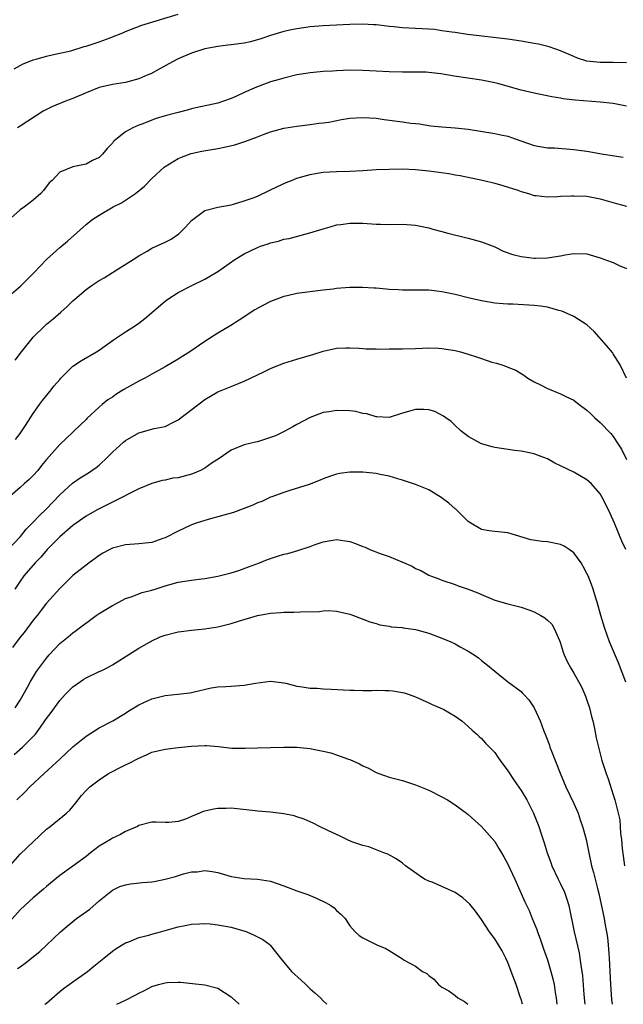
# Model space of a CAD drawing. Units: inches. Extents: x 2634000 to 2635210, y 1494000 to 1497000.
# Drawn here: x 2635019 to 2635111, y 1494000 to 1494149 of the extents above; entities that cross this region are included whole.
import ezdxf

# ---------------------------------------------------------------- set-up
doc = ezdxf.new("R2010")
doc.units = ezdxf.units.IN
doc.header["$MEASUREMENT"] = 0
doc.layers.add('LD26341494_2ft', color=200, linetype='Continuous')

msp = doc.modelspace()

# ---------------------------------------------------------------- linework, layer by layer
at = {"layer": 'LD26341494_2ft'}
for points, elevation in [([(2635018.08, 1494141.92), (2635019, 1494142.43), (2635019.38, 1494142.62), (2635021, 1494143.32), (2635021.42, 1494143.42), (2635023, 1494143.87), (2635024.08, 1494144.08), (2635026.67, 1494144.67), (2635028.7, 1494145.3), (2635029, 1494145.36), (2635030.22, 1494145.78), (2635031, 1494146.03), (2635032.64, 1494146.64), (2635033, 1494146.76), (2635034.59, 1494147.41), (2635035, 1494147.59), (2635037.47, 1494148.53), (2635043, 1494150.23)], 9680), ([(2635111, 1494142.82), (2635109, 1494142.9), (2635107, 1494142.87), (2635105, 1494143.09), (2635103.57, 1494143.57), (2635103, 1494143.78), (2635101, 1494144.64), (2635099.25, 1494145.25), (2635097.65, 1494145.65), (2635097, 1494145.79), (2635095, 1494146.14), (2635093, 1494146.43), (2635086.86, 1494147.14), (2635085, 1494147.43), (2635084.52, 1494147.48), (2635083, 1494147.72), (2635081.88, 1494147.88), (2635081, 1494147.95), (2635080.02, 1494147.98), (2635079, 1494148.05), (2635077, 1494148.13), (2635075.72, 1494148.28), (2635075, 1494148.33), (2635073.45, 1494148.55), (2635073, 1494148.59), (2635072.6, 1494148.6), (2635071, 1494148.71), (2635069, 1494148.66), (2635065, 1494148.46), (2635063.64, 1494148.36), (2635063, 1494148.3), (2635061, 1494148.02), (2635060.15, 1494147.85), (2635059, 1494147.58), (2635057, 1494146.98), (2635055.54, 1494146.46), (2635053.96, 1494146.04), (2635053, 1494145.83), (2635051, 1494145.55), (2635050.49, 1494145.51), (2635049, 1494145.32), (2635047, 1494144.95), (2635045, 1494144.31), (2635043, 1494143.44), (2635042.1, 1494143), (2635040.11, 1494141.89), (2635038.81, 1494141.19), (2635038.39, 1494141), (2635037, 1494140.41), (2635035, 1494139.85), (2635033, 1494139.53), (2635031, 1494139.11), (2635029, 1494138.3), (2635027, 1494137.41), (2635025.9, 1494137), (2635023.83, 1494136.17), (2635023, 1494135.76), (2635022.51, 1494135.49), (2635019, 1494133.24), (2635018.58, 1494133)], 9678), ([(2635111, 1494136.25), (2635109, 1494136.67), (2635107, 1494136.87), (2635103.19, 1494137.19), (2635101.39, 1494137.39), (2635101, 1494137.48), (2635099.68, 1494137.68), (2635097, 1494138.23), (2635095, 1494138.7), (2635091.65, 1494139.65), (2635091, 1494139.81), (2635089.99, 1494140.01), (2635089, 1494140.22), (2635084.84, 1494140.84), (2635082.82, 1494141.18), (2635081, 1494141.38), (2635080.59, 1494141.41), (2635079, 1494141.44), (2635077, 1494141.43), (2635075, 1494141.48), (2635073, 1494141.6), (2635071, 1494141.69), (2635069, 1494141.71), (2635067, 1494141.65), (2635066.4, 1494141.6), (2635065, 1494141.53), (2635064.53, 1494141.47), (2635063, 1494141.34), (2635062.72, 1494141.28), (2635061, 1494141), (2635059, 1494140.53), (2635058.3, 1494140.3), (2635057, 1494139.95), (2635055.29, 1494139.29), (2635054.85, 1494139.15), (2635053, 1494138.33), (2635051.73, 1494137.73), (2635051, 1494137.41), (2635049.85, 1494137), (2635049, 1494136.74), (2635047.59, 1494136.41), (2635046.13, 1494136.13), (2635045, 1494135.85), (2635044.36, 1494135.64), (2635043, 1494135.33), (2635042.75, 1494135.25), (2635041, 1494134.8), (2635039.63, 1494134.37), (2635039, 1494134.15), (2635037.6, 1494133.6), (2635037, 1494133.39), (2635036.08, 1494133), (2635035, 1494132.39), (2635033.26, 1494131), (2635033.13, 1494130.87), (2635033, 1494130.67), (2635032.18, 1494129.82), (2635031.5, 1494129), (2635031, 1494128.48), (2635029.97, 1494128.03), (2635029, 1494127.49), (2635027, 1494127.05), (2635025, 1494126.23), (2635023.87, 1494125), (2635023.39, 1494124.61), (2635022.53, 1494123.47), (2635022.16, 1494123), (2635021, 1494122.01), (2635019.64, 1494121), (2635019, 1494120.55), (2635017.14, 1494118.86)], 9676), ([(2635017, 1494107.19), (2635019.1, 1494109), (2635021.09, 1494111), (2635023, 1494113), (2635025, 1494114.81), (2635026.2, 1494115.8), (2635029, 1494118.31), (2635029.88, 1494119), (2635031, 1494119.73), (2635033.13, 1494121), (2635034.38, 1494121.62), (2635036.5, 1494123), (2635037.86, 1494124.14), (2635039, 1494125.31), (2635040.86, 1494127), (2635041, 1494127.11), (2635043, 1494128.32), (2635043.46, 1494128.54), (2635044.94, 1494129.06), (2635046.58, 1494129.42), (2635049, 1494129.85), (2635049.96, 1494130.04), (2635051.59, 1494130.41), (2635053.09, 1494130.91), (2635055, 1494131.62), (2635056.02, 1494132.02), (2635057, 1494132.36), (2635059, 1494132.93), (2635061, 1494133.25), (2635063, 1494133.46), (2635064.33, 1494133.67), (2635065, 1494133.73), (2635065.85, 1494133.85), (2635067.76, 1494134.24), (2635069, 1494134.42), (2635071, 1494134.56), (2635073, 1494134.42), (2635074.24, 1494134.24), (2635077, 1494133.89), (2635078.3, 1494133.7), (2635079, 1494133.62), (2635079.57, 1494133.57), (2635081, 1494133.32), (2635081.3, 1494133.3), (2635083, 1494133.12), (2635085, 1494133), (2635087, 1494132.76), (2635091, 1494132.12), (2635091.94, 1494131.94), (2635093, 1494131.69), (2635093.53, 1494131.53), (2635094.95, 1494131), (2635097, 1494130.3), (2635099, 1494129.96), (2635100.08, 1494129.92), (2635103, 1494129.71), (2635105, 1494129.44), (2635107.52, 1494129), (2635110.51, 1494128.51)], 9674), ([(2635018.25, 1494097.75), (2635019.19, 1494099), (2635020.82, 1494101), (2635021, 1494101.2), (2635022.79, 1494103), (2635023, 1494103.18), (2635024.02, 1494103.98), (2635025.15, 1494105), (2635026.15, 1494105.85), (2635027, 1494106.73), (2635027.29, 1494107), (2635029, 1494108.43), (2635029.8, 1494109), (2635031, 1494109.8), (2635031.76, 1494110.24), (2635033, 1494111.05), (2635036.14, 1494113), (2635037, 1494113.57), (2635038.27, 1494114.27), (2635039, 1494114.7), (2635041, 1494115.64), (2635041.9, 1494116.1), (2635043.09, 1494116.91), (2635044.11, 1494117.89), (2635045, 1494118.9), (2635047, 1494120.42), (2635049, 1494120.95), (2635051, 1494121.3), (2635051.38, 1494121.38), (2635053, 1494121.88), (2635054.36, 1494122.36), (2635055, 1494122.63), (2635057, 1494123.55), (2635057.95, 1494124.05), (2635059.34, 1494124.66), (2635060.19, 1494125), (2635061, 1494125.32), (2635063, 1494125.92), (2635064.09, 1494126.09), (2635065, 1494126.26), (2635067, 1494126.37), (2635069, 1494126.41), (2635071, 1494126.5), (2635073, 1494126.65), (2635075, 1494126.73), (2635077, 1494126.74), (2635079, 1494126.64), (2635080.48, 1494126.48), (2635081, 1494126.45), (2635084.04, 1494126.04), (2635085, 1494125.86), (2635085.75, 1494125.75), (2635089.35, 1494125), (2635091, 1494124.6), (2635092.25, 1494124.25), (2635094.5, 1494123.5), (2635095, 1494123.31), (2635096.12, 1494123), (2635097, 1494122.73), (2635097.27, 1494122.73), (2635099, 1494122.51), (2635100.54, 1494122.54), (2635101, 1494122.59), (2635102.65, 1494122.65), (2635103, 1494122.68), (2635105, 1494122.59), (2635107, 1494122.22), (2635109.5, 1494121.5), (2635111, 1494121.11)], 9672), ([(2635018.3, 1494085.7), (2635019, 1494086.61), (2635019.81, 1494087.81), (2635021, 1494089.66), (2635021.96, 1494091), (2635022.38, 1494091.62), (2635023.51, 1494093), (2635024.16, 1494093.84), (2635025, 1494094.8), (2635025.18, 1494095), (2635027, 1494096.8), (2635028.3, 1494097.7), (2635030.58, 1494099), (2635031, 1494099.27), (2635033.17, 1494100.83), (2635035, 1494102.04), (2635036.51, 1494103), (2635037, 1494103.34), (2635037.93, 1494104.07), (2635041, 1494106.7), (2635041.41, 1494107), (2635043, 1494107.99), (2635044.95, 1494109), (2635047, 1494110.01), (2635047.65, 1494110.35), (2635049, 1494111.18), (2635051.57, 1494113), (2635053, 1494113.86), (2635055, 1494114.83), (2635055.46, 1494115), (2635056.63, 1494115.37), (2635057, 1494115.53), (2635058.2, 1494115.8), (2635059, 1494116.08), (2635059.8, 1494116.2), (2635062.96, 1494117.04), (2635064.49, 1494117.51), (2635065, 1494117.68), (2635066.05, 1494117.95), (2635067, 1494118.24), (2635067.68, 1494118.32), (2635069, 1494118.52), (2635070.52, 1494118.52), (2635071, 1494118.5), (2635073, 1494118.36), (2635073.66, 1494118.34), (2635075, 1494118.32), (2635077, 1494118.36), (2635079, 1494118.21), (2635079.98, 1494118.02), (2635081, 1494117.79), (2635081.59, 1494117.59), (2635083, 1494117.25), (2635083.88, 1494117), (2635087, 1494116.22), (2635089, 1494115.67), (2635091, 1494114.91), (2635092.29, 1494114.29), (2635093.77, 1494113.77), (2635095, 1494113.44), (2635097, 1494113.19), (2635097.21, 1494113.21), (2635099, 1494113.25), (2635099.32, 1494113.32), (2635101, 1494113.55), (2635101.69, 1494113.69), (2635103, 1494113.89), (2635105, 1494113.84), (2635107, 1494113.28), (2635108.67, 1494112.67), (2635109, 1494112.54), (2635109.9, 1494112.1), (2635111, 1494111.65)], 9670), ([(2635111, 1494094.99), (2635110.03, 1494097), (2635109, 1494098.68), (2635108.87, 1494098.87), (2635107.97, 1494099.97), (2635106.07, 1494102.07), (2635105, 1494103.08), (2635103, 1494104.35), (2635101.56, 1494105), (2635101.17, 1494105.17), (2635100.74, 1494105.26), (2635099, 1494105.76), (2635097.94, 1494105.94), (2635097, 1494106.04), (2635093.77, 1494106.23), (2635093, 1494106.24), (2635092.27, 1494106.27), (2635091, 1494106.4), (2635089, 1494106.71), (2635087, 1494107.18), (2635085, 1494107.7), (2635083, 1494108.12), (2635082.2, 1494108.2), (2635081, 1494108.36), (2635080.35, 1494108.35), (2635079, 1494108.37), (2635077, 1494108.34), (2635076.39, 1494108.39), (2635075, 1494108.44), (2635074.52, 1494108.52), (2635073, 1494108.63), (2635072.67, 1494108.67), (2635071, 1494108.75), (2635069, 1494108.74), (2635067, 1494108.58), (2635066.51, 1494108.51), (2635065, 1494108.33), (2635061, 1494107.82), (2635059.49, 1494107.49), (2635059, 1494107.39), (2635057, 1494106.65), (2635055.91, 1494106.09), (2635054.63, 1494105.37), (2635052.22, 1494103.78), (2635050.95, 1494103), (2635049, 1494101.84), (2635047.71, 1494101), (2635047, 1494100.56), (2635044.76, 1494099), (2635043.68, 1494098.32), (2635043, 1494097.86), (2635041, 1494096.71), (2635039, 1494095.62), (2635037.91, 1494095), (2635037, 1494094.54), (2635034.73, 1494093.27), (2635033.5, 1494092.5), (2635033, 1494092.13), (2635032.31, 1494091.69), (2635031.46, 1494091), (2635031, 1494090.6), (2635029.13, 1494088.87), (2635029, 1494088.73), (2635027.22, 1494087), (2635027, 1494086.81), (2635025, 1494084.94), (2635023, 1494082.67), (2635022.25, 1494081.75), (2635021.67, 1494081), (2635021, 1494080.25), (2635020.37, 1494079.63), (2635019.68, 1494079), (2635019, 1494078.39), (2635017.39, 1494077)], 9668), ([(2635017, 1494068.82), (2635019.04, 1494071), (2635019.93, 1494072.07), (2635021, 1494073.13), (2635021.89, 1494074.11), (2635023, 1494075.17), (2635025, 1494077.32), (2635026.93, 1494079.07), (2635028.12, 1494079.88), (2635029.36, 1494080.64), (2635030.54, 1494081.46), (2635031, 1494081.82), (2635032.25, 1494083), (2635033, 1494083.76), (2635034.7, 1494085.3), (2635035, 1494085.54), (2635037, 1494086.7), (2635039.34, 1494087.34), (2635041, 1494087.68), (2635042.38, 1494088.38), (2635043, 1494088.66), (2635047, 1494091.75), (2635049, 1494092.92), (2635051, 1494093.75), (2635053, 1494094.55), (2635055, 1494095.49), (2635055.98, 1494095.98), (2635057, 1494096.46), (2635058.37, 1494097), (2635059, 1494097.26), (2635060.31, 1494097.69), (2635061, 1494097.86), (2635063.42, 1494098.58), (2635065, 1494099.1), (2635067, 1494099.55), (2635068.42, 1494099.58), (2635069, 1494099.62), (2635070.46, 1494099.54), (2635071, 1494099.5), (2635071.43, 1494099.43), (2635073, 1494099.45), (2635073.41, 1494099.41), (2635075, 1494099.47), (2635076.53, 1494099.47), (2635077, 1494099.46), (2635079, 1494099.49), (2635081, 1494099.58), (2635082.46, 1494099.54), (2635083, 1494099.51), (2635085, 1494099.2), (2635085.79, 1494099), (2635087, 1494098.66), (2635088.25, 1494098.25), (2635089, 1494097.97), (2635090.55, 1494097.45), (2635091, 1494097.32), (2635091.28, 1494097.28), (2635092.09, 1494097), (2635092.78, 1494096.78), (2635093, 1494096.67), (2635094.19, 1494096.19), (2635095.43, 1494095.43), (2635096.04, 1494095), (2635097, 1494094.44), (2635097.97, 1494093.97), (2635099, 1494093.45), (2635101, 1494092.62), (2635101.77, 1494092.23), (2635103, 1494091.64), (2635103.81, 1494091), (2635105, 1494090.15), (2635105.57, 1494089.57), (2635106.17, 1494089), (2635107, 1494088.29), (2635108.61, 1494086.61), (2635109, 1494086.15), (2635109.75, 1494085), (2635110.23, 1494084.23), (2635111, 1494082.67)], 9666), ([(2635110.89, 1494069), (2635110.28, 1494070.28), (2635109.17, 1494073), (2635109, 1494073.45), (2635108.26, 1494075), (2635107.26, 1494077), (2635107, 1494077.45), (2635105.63, 1494079), (2635105, 1494079.59), (2635103, 1494080.72), (2635101, 1494081.71), (2635100.12, 1494082.12), (2635099, 1494082.78), (2635097.36, 1494083.36), (2635097, 1494083.53), (2635095.76, 1494083.76), (2635095, 1494083.94), (2635094.04, 1494084.04), (2635091, 1494084.47), (2635090.6, 1494084.6), (2635089, 1494085.01), (2635087, 1494086.15), (2635085.88, 1494087), (2635085, 1494087.81), (2635084.42, 1494088.42), (2635083.58, 1494089), (2635083.25, 1494089.25), (2635081.92, 1494089.92), (2635081, 1494090.18), (2635080.24, 1494090.24), (2635079, 1494090.26), (2635077.94, 1494089.94), (2635077, 1494089.71), (2635075, 1494089.03), (2635073.13, 1494089.13), (2635073, 1494089.12), (2635071.58, 1494089.58), (2635071, 1494089.64), (2635069.92, 1494089.92), (2635069, 1494090.03), (2635067, 1494090.11), (2635065.9, 1494089.9), (2635065, 1494089.77), (2635063, 1494089.01), (2635061, 1494087.98), (2635060.38, 1494087.62), (2635059.08, 1494086.92), (2635057.73, 1494086.27), (2635057, 1494085.99), (2635055, 1494085.36), (2635054.7, 1494085.3), (2635053, 1494084.88), (2635051, 1494084.07), (2635049.18, 1494082.82), (2635048.15, 1494082.15), (2635047, 1494081.34), (2635046.36, 1494081), (2635045.42, 1494080.58), (2635045, 1494080.45), (2635043, 1494079.9), (2635042.19, 1494079.81), (2635041, 1494079.52), (2635040.54, 1494079.46), (2635039, 1494079.03), (2635037, 1494078.22), (2635035.47, 1494077.47), (2635034.63, 1494077), (2635031.37, 1494075.37), (2635030.69, 1494075), (2635029, 1494074.05), (2635027, 1494072.62), (2635025, 1494070.9), (2635023.11, 1494069), (2635022.14, 1494067.86), (2635021.29, 1494067), (2635019.58, 1494065), (2635019, 1494064.21), (2635018.17, 1494063)], 9664), ([(2635110.89, 1494048.89), (2635109.79, 1494051.79), (2635108.43, 1494055), (2635107.69, 1494057), (2635107.1, 1494059), (2635106.57, 1494061), (2635106.36, 1494061.64), (2635105.93, 1494063), (2635105.68, 1494063.68), (2635105.16, 1494065), (2635105, 1494065.34), (2635104.43, 1494066.43), (2635104.1, 1494067), (2635103, 1494068.48), (2635102.3, 1494069), (2635101.52, 1494069.52), (2635101, 1494069.77), (2635099, 1494070.16), (2635098.2, 1494070.2), (2635096.47, 1494070.47), (2635093, 1494071.51), (2635091, 1494071.71), (2635090.16, 1494071.84), (2635089, 1494072.06), (2635087.4, 1494073), (2635087, 1494073.26), (2635085.1, 1494075.1), (2635085, 1494075.17), (2635084.05, 1494076.05), (2635082.89, 1494076.89), (2635081.67, 1494077.67), (2635081, 1494078.04), (2635079, 1494078.86), (2635077, 1494079.53), (2635076.29, 1494079.71), (2635075, 1494080.14), (2635073.61, 1494080.39), (2635073, 1494080.54), (2635071, 1494080.72), (2635069.28, 1494080.72), (2635069, 1494080.72), (2635067.47, 1494080.53), (2635067, 1494080.45), (2635065.93, 1494080.07), (2635065, 1494079.72), (2635064.5, 1494079.5), (2635062.85, 1494078.85), (2635059.93, 1494077.93), (2635059, 1494077.67), (2635057.17, 1494077), (2635057, 1494076.93), (2635055.69, 1494076.31), (2635055, 1494076.07), (2635054.28, 1494075.72), (2635051.36, 1494074.64), (2635049, 1494073.94), (2635048.25, 1494073.75), (2635047, 1494073.4), (2635045.73, 1494073), (2635045, 1494072.74), (2635043.82, 1494072.18), (2635043, 1494071.81), (2635041, 1494070.77), (2635040.67, 1494070.67), (2635039, 1494070.06), (2635037.98, 1494069.98), (2635037, 1494069.84), (2635035, 1494069.71), (2635033, 1494069.2), (2635032.6, 1494069), (2635031.57, 1494068.43), (2635031, 1494068.07), (2635030.38, 1494067.62), (2635029.48, 1494067), (2635029, 1494066.65), (2635027, 1494065.04), (2635025, 1494063.11), (2635023, 1494060.85), (2635022.18, 1494059.82), (2635021.57, 1494059), (2635021, 1494058.28), (2635019.59, 1494056.41), (2635019, 1494055.72), (2635017.84, 1494054.16)], 9662), ([(2635018.25, 1494045), (2635019, 1494046.12), (2635020.12, 1494048.12), (2635020.57, 1494049), (2635021.49, 1494050.51), (2635023, 1494052.52), (2635023.42, 1494053), (2635025, 1494054.72), (2635026.27, 1494055.73), (2635027, 1494056.38), (2635027.37, 1494056.63), (2635030.56, 1494059), (2635031, 1494059.3), (2635033, 1494060.51), (2635033.97, 1494061), (2635035, 1494061.55), (2635035.82, 1494061.82), (2635037.52, 1494062.48), (2635039, 1494062.83), (2635039.48, 1494063), (2635041, 1494063.47), (2635043, 1494064.03), (2635045, 1494064.36), (2635046.56, 1494064.56), (2635047, 1494064.61), (2635049, 1494064.94), (2635051, 1494065.47), (2635052.16, 1494065.84), (2635053.63, 1494066.37), (2635055.32, 1494067), (2635056.52, 1494067.48), (2635057, 1494067.66), (2635058.03, 1494067.97), (2635059, 1494068.3), (2635059.59, 1494068.41), (2635061.13, 1494068.87), (2635063, 1494069.45), (2635063.74, 1494069.74), (2635065, 1494070.19), (2635066.43, 1494070.43), (2635067, 1494070.54), (2635068.32, 1494070.32), (2635069, 1494070.23), (2635069.9, 1494069.9), (2635071, 1494069.46), (2635071.34, 1494069.34), (2635072.04, 1494069), (2635073.6, 1494068.4), (2635075, 1494067.93), (2635076.89, 1494067.11), (2635078.47, 1494066.47), (2635079, 1494066.13), (2635079.81, 1494065.81), (2635081, 1494065.13), (2635081.28, 1494065), (2635082.54, 1494064.54), (2635083, 1494064.34), (2635085, 1494063.67), (2635085.47, 1494063.47), (2635087, 1494063), (2635088.42, 1494062.42), (2635089, 1494062.16), (2635091, 1494061.31), (2635093, 1494060.74), (2635095, 1494060.25), (2635096.17, 1494059.83), (2635097, 1494059.56), (2635098, 1494059), (2635098.63, 1494058.63), (2635099, 1494058.3), (2635099.65, 1494057.65), (2635100.03, 1494057), (2635100.81, 1494055.2), (2635100.93, 1494054.93), (2635101.41, 1494053.41), (2635101.56, 1494053), (2635102, 1494052), (2635102.54, 1494051), (2635103, 1494050.24), (2635104.15, 1494048.15), (2635104.77, 1494046.77), (2635105, 1494046.15), (2635105.38, 1494045), (2635105.68, 1494043.68), (2635105.88, 1494043), (2635106.16, 1494041.84), (2635106.41, 1494040.41), (2635106.75, 1494039), (2635107.28, 1494037), (2635107.91, 1494035), (2635108.2, 1494034.2), (2635109, 1494031.8), (2635109.24, 1494031), (2635109.75, 1494029), (2635109.97, 1494027.97), (2635110.06, 1494027), (2635110.11, 1494025.89), (2635110.25, 1494025), (2635110.34, 1494023.66), (2635110.51, 1494022.51), (2635110.67, 1494021)], 9660), ([(2635018.1, 1494037.9), (2635019.35, 1494039), (2635021, 1494040.65), (2635021.31, 1494041), (2635022.07, 1494042.07), (2635022.76, 1494043), (2635023, 1494043.36), (2635023.72, 1494044.28), (2635024.21, 1494045), (2635025, 1494046.1), (2635025.83, 1494047), (2635027, 1494048.18), (2635028.17, 1494049), (2635028.67, 1494049.33), (2635029, 1494049.52), (2635031, 1494050.47), (2635031.37, 1494050.63), (2635032.12, 1494051), (2635033, 1494051.48), (2635037, 1494054.02), (2635038.71, 1494055), (2635038.9, 1494055.1), (2635040.27, 1494055.73), (2635041, 1494056), (2635043, 1494056.52), (2635043.44, 1494056.56), (2635045, 1494056.78), (2635047.04, 1494056.96), (2635049, 1494057.26), (2635051, 1494057.76), (2635052.15, 1494058.15), (2635055, 1494058.99), (2635057, 1494059.34), (2635058.56, 1494059.44), (2635059, 1494059.49), (2635060.5, 1494059.5), (2635061.54, 1494059.54), (2635064.4, 1494059.6), (2635065, 1494059.69), (2635065.73, 1494059.73), (2635067, 1494059.64), (2635069, 1494059.2), (2635069.56, 1494059), (2635072.05, 1494058.05), (2635073, 1494057.78), (2635073.59, 1494057.59), (2635075, 1494057.37), (2635075.29, 1494057.29), (2635077, 1494057.15), (2635077.11, 1494057.11), (2635079, 1494056.85), (2635081, 1494056.32), (2635083, 1494055.57), (2635084.33, 1494055), (2635085, 1494054.68), (2635085.75, 1494054.25), (2635087, 1494053.57), (2635087.91, 1494053), (2635088.55, 1494052.55), (2635089, 1494052.17), (2635089.66, 1494051.66), (2635091, 1494050.53), (2635092.96, 1494049), (2635095, 1494047.46), (2635095.23, 1494047.23), (2635095.43, 1494047), (2635096.19, 1494046.19), (2635096.99, 1494045), (2635097.91, 1494043), (2635098.41, 1494041.59), (2635098.75, 1494040.75), (2635099.3, 1494039.3), (2635099.38, 1494039), (2635099.6, 1494038.4), (2635100.91, 1494035.09), (2635101.78, 1494033), (2635103, 1494030.47), (2635103.64, 1494029), (2635103.98, 1494027.98), (2635104.33, 1494027), (2635104.46, 1494026.46), (2635104.88, 1494025), (2635105.28, 1494023), (2635105.71, 1494021), (2635106.01, 1494020.01), (2635106.65, 1494017.35), (2635106.8, 1494016.8), (2635107.59, 1494013), (2635107.71, 1494012.29), (2635107.98, 1494011), (2635108.13, 1494010.13), (2635108.24, 1494009), (2635108.3, 1494007.7), (2635108.37, 1494007), (2635108.57, 1494003), (2635108.72, 1494000.72), (2635108.8, 1494000)], 9658), ([(2635018.5, 1494031), (2635019.76, 1494032.24), (2635020.47, 1494033), (2635022.63, 1494035), (2635023.88, 1494036.12), (2635025, 1494037.19), (2635027, 1494039.04), (2635029, 1494040.7), (2635031, 1494041.95), (2635033.08, 1494043), (2635035, 1494044.18), (2635035.48, 1494044.52), (2635037, 1494045.43), (2635039, 1494046.37), (2635041, 1494046.87), (2635042.94, 1494047.06), (2635044.74, 1494047.26), (2635045, 1494047.3), (2635047.97, 1494048.03), (2635049, 1494048.19), (2635050.21, 1494048.21), (2635051, 1494048.29), (2635053, 1494048.4), (2635054.72, 1494048.72), (2635057, 1494049.01), (2635059, 1494048.76), (2635059.29, 1494048.71), (2635061, 1494048.29), (2635061.81, 1494048.19), (2635063, 1494047.98), (2635064.06, 1494047.94), (2635065, 1494047.85), (2635066.2, 1494047.8), (2635069, 1494047.64), (2635069.66, 1494047.66), (2635071, 1494047.62), (2635072.37, 1494047.63), (2635073, 1494047.68), (2635074.38, 1494047.62), (2635075, 1494047.63), (2635075.56, 1494047.56), (2635077, 1494047.31), (2635077.25, 1494047.25), (2635078, 1494047), (2635079, 1494046.63), (2635081, 1494045.76), (2635081.51, 1494045.51), (2635082.71, 1494045), (2635083.28, 1494044.72), (2635085, 1494043.74), (2635085.99, 1494043), (2635087, 1494042.17), (2635087.58, 1494041.58), (2635088.31, 1494041), (2635088.63, 1494040.63), (2635089, 1494040.33), (2635089.63, 1494039.63), (2635091, 1494038.18), (2635091.5, 1494037.5), (2635091.83, 1494037), (2635093, 1494035.41), (2635093.96, 1494033.95), (2635095, 1494032.45), (2635095.88, 1494031), (2635096.91, 1494029), (2635097.68, 1494027), (2635097.98, 1494026.02), (2635098.49, 1494024.49), (2635098.94, 1494023), (2635099.51, 1494021.51), (2635099.67, 1494021), (2635100.62, 1494019), (2635101, 1494018.29), (2635101.6, 1494017), (2635101.97, 1494015.97), (2635102.26, 1494015), (2635103.06, 1494011), (2635103.8, 1494007.8), (2635103.94, 1494007), (2635104.07, 1494005.93), (2635104.24, 1494005), (2635104.33, 1494004.33), (2635104.53, 1494001.47), (2635104.66, 1494000)], 9656), ([(2635017.23, 1494020.77), (2635019, 1494022.79), (2635023, 1494026.55), (2635023.57, 1494027), (2635026.04, 1494029), (2635026.53, 1494029.47), (2635027.44, 1494030.56), (2635028.33, 1494031.67), (2635029, 1494032.43), (2635029.58, 1494033), (2635031, 1494034.06), (2635032.42, 1494035), (2635033, 1494035.33), (2635034.1, 1494035.9), (2635035, 1494036.35), (2635035.45, 1494036.55), (2635037, 1494037.36), (2635038.17, 1494037.83), (2635039, 1494038.23), (2635041, 1494038.72), (2635043, 1494038.96), (2635045, 1494039.17), (2635047, 1494039.28), (2635047.27, 1494039.27), (2635049.1, 1494039.1), (2635051.14, 1494038.86), (2635053.16, 1494038.84), (2635055, 1494038.93), (2635057, 1494038.95), (2635059, 1494039.02), (2635061, 1494039.03), (2635063, 1494038.82), (2635063.22, 1494038.78), (2635065, 1494038.42), (2635066.14, 1494038.14), (2635067, 1494037.87), (2635068.82, 1494037.18), (2635069, 1494037.13), (2635070.49, 1494036.49), (2635071, 1494036.2), (2635071.84, 1494035.84), (2635073, 1494035.17), (2635073.41, 1494035), (2635075, 1494034.46), (2635076.18, 1494034.18), (2635077, 1494033.95), (2635079, 1494033.32), (2635081, 1494032.48), (2635083, 1494031.47), (2635083.83, 1494031), (2635085, 1494030.27), (2635086.74, 1494029), (2635087, 1494028.79), (2635089, 1494027), (2635091, 1494024.69), (2635091.65, 1494023.65), (2635092.01, 1494023), (2635092.39, 1494022.39), (2635093, 1494021.28), (2635094.05, 1494019), (2635095.57, 1494015.57), (2635096.21, 1494014.21), (2635096.68, 1494013), (2635097.37, 1494011.37), (2635097.47, 1494011), (2635097.92, 1494009.92), (2635098.21, 1494009), (2635098.43, 1494008.43), (2635099, 1494006.74), (2635099.53, 1494005), (2635099.84, 1494003.84), (2635100.02, 1494003), (2635100.2, 1494001.8), (2635100.35, 1494001), (2635100.44, 1494000)], 9654), ([(2635095.2, 1494000), (2635095, 1494000.76), (2635094.93, 1494001), (2635094.24, 1494003), (2635093.51, 1494005), (2635093, 1494006.34), (2635092.7, 1494007), (2635092.11, 1494008.11), (2635091.59, 1494009), (2635091, 1494009.95), (2635090.23, 1494011), (2635089, 1494012.85), (2635088.11, 1494014.11), (2635087.21, 1494015.21), (2635086.17, 1494016.17), (2635085, 1494016.95), (2635083, 1494017.89), (2635081.49, 1494018.51), (2635081, 1494018.69), (2635080.37, 1494019), (2635079.52, 1494019.52), (2635077.48, 1494021), (2635077, 1494021.41), (2635076.07, 1494022.07), (2635074.79, 1494022.79), (2635074.2, 1494023), (2635071.91, 1494023.91), (2635071, 1494024.07), (2635069.34, 1494024.66), (2635068.57, 1494025), (2635067.53, 1494025.53), (2635067, 1494025.75), (2635065.56, 1494026.44), (2635064.4, 1494027), (2635063.48, 1494027.48), (2635063, 1494027.66), (2635062.09, 1494028.09), (2635061, 1494028.42), (2635060.57, 1494028.57), (2635059, 1494028.88), (2635057, 1494029.13), (2635055, 1494029.31), (2635054.64, 1494029.36), (2635051, 1494029.75), (2635050.28, 1494029.72), (2635049, 1494029.73), (2635048.38, 1494029.62), (2635046.75, 1494029.25), (2635046.23, 1494029), (2635045, 1494028.51), (2635044.11, 1494028.1), (2635043, 1494027.73), (2635041.57, 1494027.57), (2635041, 1494027.57), (2635039.62, 1494027.62), (2635039, 1494027.63), (2635037, 1494027.11), (2635036.79, 1494027), (2635035, 1494026.23), (2635034.22, 1494025.78), (2635033, 1494025.2), (2635032.71, 1494025), (2635031, 1494023.98), (2635029.69, 1494023), (2635029, 1494022.45), (2635027, 1494020.97), (2635025, 1494019.52), (2635023.62, 1494018.38), (2635023, 1494017.88), (2635022.54, 1494017.46), (2635021, 1494016.17), (2635019.72, 1494015), (2635019, 1494014.31), (2635017, 1494012.08)], 9652), ([(2635018.59, 1494005.41), (2635019, 1494005.71), (2635019.78, 1494006.22), (2635021.98, 1494008.02), (2635023.01, 1494008.99), (2635025.1, 1494011), (2635026.12, 1494011.88), (2635027.54, 1494013), (2635029.55, 1494014.45), (2635031, 1494015.71), (2635033, 1494017.3), (2635034.15, 1494017.85), (2635035, 1494018.15), (2635035.72, 1494018.28), (2635037.54, 1494018.46), (2635039, 1494018.59), (2635039.36, 1494018.64), (2635041.02, 1494018.98), (2635042.59, 1494019.41), (2635043.79, 1494019.79), (2635045, 1494020.08), (2635045.88, 1494020.12), (2635047, 1494020.31), (2635048.15, 1494020.15), (2635049, 1494019.99), (2635051, 1494019.41), (2635053, 1494019.09), (2635055, 1494018.98), (2635057, 1494018.66), (2635059, 1494017.96), (2635061, 1494017.21), (2635062.64, 1494016.64), (2635064.07, 1494016.07), (2635065.42, 1494015.42), (2635066.12, 1494015), (2635066.63, 1494014.63), (2635067, 1494014.25), (2635067.67, 1494013.67), (2635068.3, 1494013), (2635069, 1494011.9), (2635069.85, 1494011), (2635070.45, 1494010.45), (2635071, 1494010.1), (2635073, 1494009.06), (2635073.11, 1494009), (2635074.49, 1494008.49), (2635075, 1494008.15), (2635077, 1494006.91), (2635077.29, 1494006.71), (2635079, 1494005.78), (2635080.06, 1494005), (2635080.69, 1494004.69), (2635081, 1494004.36), (2635081.79, 1494003.79), (2635082.47, 1494003), (2635083, 1494002.62), (2635084.02, 1494002.02), (2635085, 1494001.33), (2635085.42, 1494001), (2635086.41, 1494000.41), (2635086.93, 1494000)], 9650), ([(2635022.74, 1494000), (2635023, 1494000.16), (2635025, 1494001.93), (2635025.58, 1494002.42), (2635026.44, 1494003), (2635027, 1494003.43), (2635029.2, 1494005), (2635030.19, 1494005.81), (2635031.71, 1494007), (2635033, 1494008.04), (2635033.55, 1494008.45), (2635035, 1494009.32), (2635035.5, 1494009.5), (2635037, 1494010.13), (2635038.51, 1494010.51), (2635039, 1494010.66), (2635040.32, 1494011), (2635042.4, 1494011.6), (2635043, 1494011.76), (2635044.03, 1494011.97), (2635045, 1494012.16), (2635046.2, 1494012.2), (2635047, 1494012.25), (2635047.81, 1494012.19), (2635049, 1494012.08), (2635051, 1494011.71), (2635053.1, 1494011.1), (2635053.37, 1494011), (2635054.51, 1494010.51), (2635055, 1494010.22), (2635055.81, 1494009.81), (2635056.91, 1494009), (2635057, 1494008.91), (2635058.5, 1494007), (2635060.18, 1494005), (2635061.64, 1494003.64), (2635062.37, 1494003), (2635063, 1494002.37), (2635063.72, 1494001.72), (2635064.56, 1494001), (2635065, 1494000.51), (2635065.52, 1494000)], 9648), ([(2635033.66, 1494000), (2635034.35, 1494000.35), (2635035, 1494000.64), (2635036.57, 1494001.43), (2635037, 1494001.7), (2635037.89, 1494002.11), (2635039, 1494002.7), (2635039.99, 1494003), (2635041, 1494003.27), (2635041.3, 1494003.3), (2635043, 1494003.35), (2635043.34, 1494003.34), (2635045.15, 1494003.15), (2635047, 1494002.94), (2635049, 1494002.43), (2635051, 1494001.14), (2635051.15, 1494001), (2635052.11, 1494000.11), (2635052.21, 1494000)], 9646)]:
    msp.add_lwpolyline(points, dxfattribs=dict(at, elevation=elevation))

doc.saveas('drawing.dxf')
